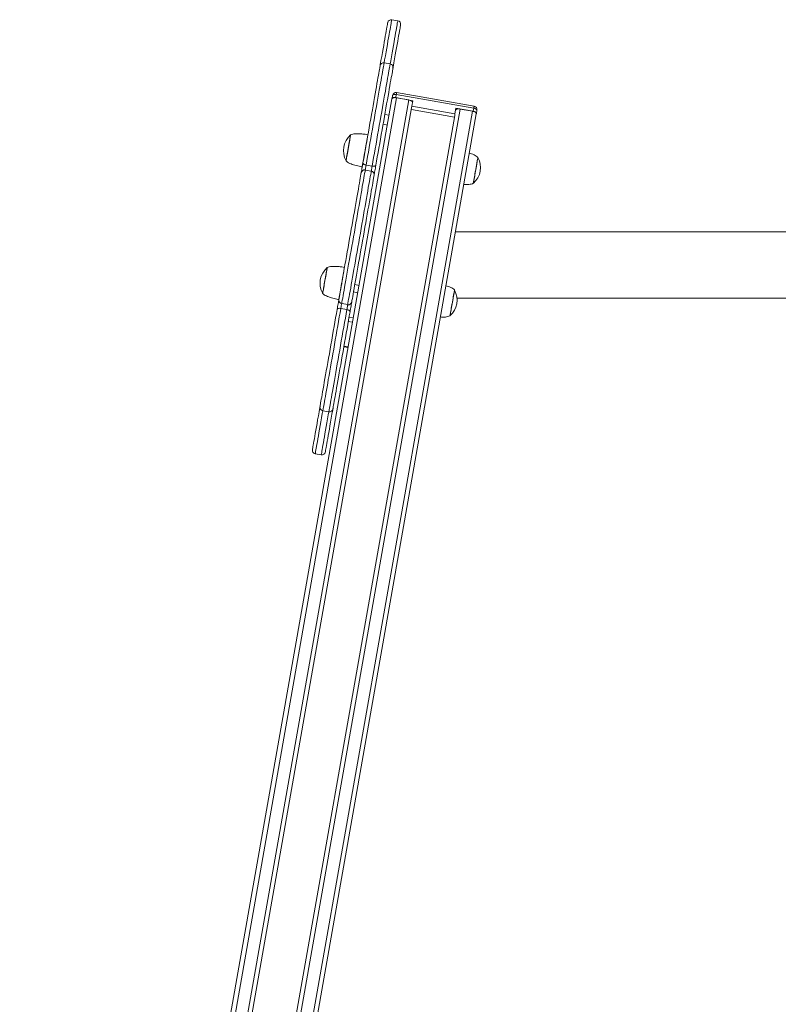
# Model space of a CAD drawing. Units: millimetres. Extents: x 13089 to 28617, y 14465 to 28273.
# Drawn here: x 13661 to 14530, y 27047 to 28173 of the extents above; entities that cross this region are included whole.
import ezdxf

# ---------------------------------------------------------------- set-up
doc = ezdxf.new("R2010")
doc.units = ezdxf.units.MM
doc.layers.add('TIPTAP', color=6, linetype='Continuous')
doc.layers.add('TIPTAP_DIM', color=9, linetype='Continuous')

# ---------------------------------------------------------------- blocks, each defined once
blk = doc.blocks.new('K008 AL_front')
at = {"layer": 'TIPTAP', "linetype": 'ByBlock', "lineweight": 15}
for p, q in [((-2847.1, 2617.4), (-2854, 2618.6)), ((-2855.8, 2568.2), (-2862.7, 2569.4)), ((-2759.7, 2519.7), (-2848.4, 2535.3)), ((-3280, 110.6), (-2853.7, 2528.1)), ((-2848.4, 2529.3), (-3275, 109.8)), ((-3261.3, 107.3), (-2834.6, 2526.9)), ((-2853.6, 2528.5), (-2853.7, 2528.1)), ((-2853.6, 2528.5), (-2853, 2532.1)), ((-2848.8, 2533.1), (-2849.4, 2529.5)), ((-2829.7, 2526), (-2849.4, 2529.5)), ((-2760.1, 2517.4), (-2848.8, 2533.1)), ((-2848.4, 2529.3), (-2834.6, 2526.9)), ((-2829.7, 2526), (-2830.8, 2519.8)), ((-2831.2, 2517.7), (-3256.3, 106.5)), ((-2775.5, 2516.5), (-3202.2, 96.9)), ((-3188.4, 94.5), (-2761.7, 2514)), ((-2782.2, 2507.3), (-2831.5, 2516)), ((-2831.2, 2517.7), (-2830.8, 2519.8)), ((-2830.8, 2519.8), (-2781.6, 2511.1)), ((-2780.5, 2517.3), (-2781.6, 2511.1)), ((-2760.8, 2513.9), (-2780.5, 2517.3)), ((-2775.5, 2516.5), (-2761.7, 2514)), ((-2760.8, 2513.9), (-2760.1, 2517.4)), ((-2756.5, 2515.1), (-2757.1, 2511.5)), ((-3207.1, 97.8), (-2781.9, 2509)), ((-2757.2, 2511.1), (-3183.5, 93.6)), ((-2857, 2509.5), (-2861.9, 2510.3)), ((-2781.6, 2511.1), (-2781.9, 2509)), ((-2757.2, 2511.1), (-2757.1, 2511.5)), ((-2859, 2498.1), (-2863.9, 2499)), ((-2881.3, 2486.9), (-2881.3, 2487.1)), ((-2887.8, 2450.2), (-2887.7, 2450.3)), ((-2877.4, 2445.5), (-2884.3, 2446.7)), ((-2883.3, 2452.3), (-2876.4, 2451.1)), ((-2335.4, 2376), (-2781, 2376)), ((-2908, 2335.2), (-2908.1, 2335.3)), ((-2891.4, 2314.6), (-2896.3, 2315.5)), ((-2892.8, 2306.3), (-2897.7, 2307.1)), ((-2779.1, 2300), (-2353, 2300)), ((-2914.6, 2298.5), (-2914.5, 2298.6)), ((-2905.4, 2287), (-2912.2, 2288.2)), ((-2911.3, 2293.8), (-2904.4, 2292.6)), ((-2897.9, 2277.5), (-2902.8, 2278.4)), ((-2898.8, 2272.4), (-2903.7, 2273.3)), ((-2903.9, 2243.6), (-2908.8, 2244.4)), ((-2903.8, 2244.2), (-2908.7, 2245)), ((-2932.9, 2171.1), (-2926, 2169.9)), ((-2941.6, 2121.9), (-2934.7, 2120.7))]:
    blk.add_line(p, q, dxfattribs=at)
at = {"layer": 'TIPTAP', "linetype": 'ByBlock', "lineweight": 15, "flags": 128}
for points in [[(-2867.3, 2566.1), (-2867.1, 2567.2), (-2866.3, 2571.9), (-2865.5, 2576.5), (-2864.7, 2581), (-2863.9, 2585.2), (-2863.2, 2589.3), (-2862.6, 2593.1), (-2861.9, 2596.6), (-2861.4, 2599.9), (-2860.8, 2602.9), (-2860.3, 2605.6), (-2859.9, 2608), (-2859.6, 2610.1), (-2859.3, 2611.8), (-2859, 2613.2), (-2858.8, 2614.3), (-2858.7, 2615), (-2858.6, 2615.3), (-2858.6, 2615.4)], [(-2854, 2618.6), (-2854, 2618.4), (-2854.1, 2617.9), (-2854.3, 2617), (-2854.5, 2615.8), (-2854.8, 2614.2), (-2855.1, 2612.3), (-2855.5, 2610.1), (-2855.9, 2607.5), (-2856.4, 2604.7), (-2857, 2601.6), (-2857.6, 2598.1), (-2858.3, 2594.4), (-2858.9, 2590.5), (-2859.7, 2586.3), (-2860.5, 2582), (-2861.3, 2577.4), (-2862.1, 2572.7), (-2862.7, 2569.4)], [(-2855.8, 2568.2), (-2855.2, 2571.5), (-2854.4, 2576.2), (-2853.6, 2580.8), (-2852.8, 2585.1), (-2852.1, 2589.3), (-2851.4, 2593.2), (-2850.7, 2596.9), (-2850.1, 2600.3), (-2849.5, 2603.5), (-2849, 2606.3), (-2848.6, 2608.9), (-2848.2, 2611.1), (-2847.9, 2613), (-2847.6, 2614.6), (-2847.4, 2615.8), (-2847.2, 2616.7), (-2847.1, 2617.2), (-2847.1, 2617.4)], [(-2843.9, 2612.8), (-2843.9, 2612.7), (-2843.9, 2612.4), (-2844, 2611.7), (-2844.2, 2610.6), (-2844.5, 2609.2), (-2844.8, 2607.5), (-2845.2, 2605.4), (-2845.6, 2603), (-2846.1, 2600.3), (-2846.6, 2597.3), (-2847.2, 2594), (-2847.8, 2590.5), (-2848.5, 2586.7), (-2849.2, 2582.6), (-2849.9, 2578.4), (-2850.7, 2573.9), (-2851.5, 2569.3), (-2852.4, 2564.5), (-2852.5, 2563.5)], [(-2862.7, 2569.4), (-2862.7, 2569.3), (-2862.8, 2568.8), (-2862.9, 2568), (-2863.1, 2566.8), (-2863.4, 2565.3), (-2863.7, 2563.4), (-2864.1, 2561.3), (-2864.5, 2558.8), (-2865, 2556), (-2865.6, 2552.9), (-2866.2, 2549.5), (-2866.8, 2545.9), (-2867.5, 2542), (-2868.2, 2537.9), (-2869, 2533.5), (-2869.8, 2529), (-2870.6, 2524.3), (-2871.5, 2519.4), (-2872.4, 2514.4), (-2873.3, 2509.3), (-2874.2, 2504.1), (-2875.1, 2498.8), (-2876, 2493.5), (-2877, 2488.2), (-2877.9, 2482.9), (-2878.9, 2477.6), (-2879.8, 2472.3), (-2880.7, 2467.1), (-2881.6, 2462.1), (-2882.5, 2457.1), (-2883.3, 2452.3)], [(-2886.9, 2454.8), (-2886.1, 2459.5), (-2885.3, 2464.3), (-2884.4, 2469.3), (-2883.5, 2474.4), (-2882.6, 2479.5), (-2881.7, 2484.7), (-2880.7, 2489.9), (-2879.8, 2495.1), (-2878.9, 2500.3), (-2878, 2505.4), (-2877.1, 2510.4), (-2876.2, 2515.4), (-2875.4, 2520.3), (-2874.6, 2525), (-2873.8, 2529.5), (-2873, 2533.8), (-2872.3, 2538), (-2871.6, 2541.9), (-2870.9, 2545.6), (-2870.3, 2549), (-2869.8, 2552.2), (-2869.3, 2555), (-2868.8, 2557.6), (-2868.4, 2559.8), (-2868.1, 2561.7), (-2867.8, 2563.3), (-2867.6, 2564.5), (-2867.4, 2565.4), (-2867.3, 2566), (-2867.3, 2566.1), (-2867.3, 2566.1)], [(-2876.4, 2451.1), (-2875.6, 2455.9), (-2874.7, 2460.9), (-2873.8, 2465.9), (-2872.9, 2471.1), (-2872, 2476.3), (-2871, 2481.6), (-2870.1, 2487), (-2869.2, 2492.3), (-2868.2, 2497.6), (-2867.3, 2502.9), (-2866.4, 2508.1), (-2865.5, 2513.2), (-2864.6, 2518.2), (-2863.7, 2523.1), (-2862.9, 2527.8), (-2862.1, 2532.3), (-2861.3, 2536.6), (-2860.6, 2540.8), (-2859.9, 2544.7), (-2859.3, 2548.3), (-2858.7, 2551.7), (-2858.1, 2554.8), (-2857.6, 2557.6), (-2857.2, 2560.1), (-2856.8, 2562.2), (-2856.5, 2564.1), (-2856.2, 2565.6), (-2856, 2566.8), (-2855.9, 2567.6), (-2855.8, 2568), (-2855.8, 2568.2)], [(-2852.5, 2563.5), (-2852.5, 2563.5), (-2852.6, 2563.4), (-2852.7, 2562.8), (-2852.8, 2561.9), (-2853, 2560.7), (-2853.3, 2559.1), (-2853.6, 2557.2), (-2854, 2555), (-2854.5, 2552.4), (-2855, 2549.6), (-2855.6, 2546.4), (-2856.2, 2543), (-2856.8, 2539.3), (-2857.5, 2535.4), (-2858.2, 2531.2), (-2859, 2526.9), (-2859.8, 2522.3), (-2860.6, 2517.6), (-2861.5, 2512.8), (-2862.4, 2507.8), (-2863.2, 2502.8), (-2864.1, 2497.7), (-2865.1, 2492.5), (-2866, 2487.3), (-2866.9, 2482.1), (-2867.8, 2476.9), (-2868.7, 2471.8), (-2869.6, 2466.7), (-2870.5, 2461.7), (-2871.3, 2456.9), (-2872.2, 2452.2)], [(-2848.8, 2533.1), (-2848.7, 2533.7), (-2848.5, 2534.3), (-2848.5, 2534.8), (-2848.4, 2535.1), (-2848.4, 2535.3), (-2848.4, 2535.3)], [(-2853.7, 2528.1), (-2853.5, 2528.5), (-2853.2, 2528.8), (-2852.7, 2529.1), (-2852, 2529.3), (-2851.2, 2529.4), (-2850.3, 2529.5), (-2849.4, 2529.4), (-2848.4, 2529.3)], [(-2849.4, 2529.5), (-2850.2, 2529.6), (-2850.9, 2529.6), (-2851.6, 2529.6), (-2852.3, 2529.5), (-2852.8, 2529.3), (-2853.2, 2529.1), (-2853.5, 2528.8), (-2853.6, 2528.5)], [(-2853, 2532.1), (-2852.9, 2532.4), (-2852.6, 2532.7), (-2852.2, 2532.9), (-2851.6, 2533.1), (-2851, 2533.2), (-2850.3, 2533.2), (-2849.5, 2533.2), (-2848.8, 2533.1)], [(-2834.6, 2526.9), (-2833.7, 2526.7), (-2832.8, 2526.4), (-2832, 2526), (-2831.3, 2525.7), (-2830.7, 2525.2), (-2830.3, 2524.8), (-2830.1, 2524.4), (-2830.1, 2523.9)], [(-2780.8, 2515.2), (-2780.7, 2515.6), (-2780.3, 2516), (-2779.8, 2516.3), (-2779.1, 2516.5), (-2778.3, 2516.6), (-2777.4, 2516.6), (-2776.5, 2516.6), (-2775.5, 2516.5)], [(-2761.7, 2514), (-2760.8, 2513.8), (-2759.9, 2513.5), (-2759.1, 2513.2), (-2758.4, 2512.8), (-2757.8, 2512.4), (-2757.4, 2511.9), (-2757.2, 2511.5), (-2757.2, 2511.1)], [(-2757.1, 2511.5), (-2757.1, 2511.8), (-2757.3, 2512.2), (-2757.6, 2512.5), (-2758.1, 2512.9), (-2758.6, 2513.2), (-2759.3, 2513.5), (-2760, 2513.7), (-2760.8, 2513.9)], [(-2759.7, 2519.7), (-2759.7, 2519.7), (-2759.8, 2519.5), (-2759.8, 2519.1), (-2759.9, 2518.7), (-2760, 2518.1), (-2760.1, 2517.4)], [(-2760.1, 2517.4), (-2759.4, 2517.3), (-2758.6, 2517), (-2758, 2516.8), (-2757.4, 2516.4), (-2757, 2516.1), (-2756.7, 2515.8), (-2756.5, 2515.4), (-2756.5, 2515.1)], [(-2906.3, 2457.2), (-2906.3, 2457.3), (-2906.2, 2457.6), (-2906.1, 2458.3), (-2905.9, 2459.3), (-2905.7, 2460.6), (-2905.4, 2462.1), (-2905.1, 2463.9), (-2904.8, 2465.9), (-2904.4, 2468), (-2904, 2470.2), (-2903.6, 2472.5), (-2903.2, 2474.7), (-2902.8, 2476.9), (-2902.5, 2479), (-2902.1, 2480.9), (-2901.8, 2482.6), (-2901.6, 2484), (-2901.4, 2485.2), (-2901.2, 2486.1), (-2901.1, 2486.6), (-2901.1, 2486.8), (-2901.1, 2486.8)], [(-2901.1, 2486.8), (-2901.1, 2486.8), (-2901.2, 2486.4), (-2901.3, 2485.8), (-2901.4, 2484.8), (-2901.7, 2483.5), (-2901.9, 2482), (-2902.3, 2480.2), (-2902.6, 2478.2), (-2903, 2476.1), (-2903.4, 2473.9), (-2903.8, 2471.6), (-2904.2, 2469.3), (-2904.6, 2467.2), (-2904.9, 2465.1), (-2905.3, 2463.2), (-2905.6, 2461.5), (-2905.8, 2460), (-2906, 2458.8), (-2906.2, 2458), (-2906.3, 2457.4), (-2906.3, 2457.2), (-2906.3, 2457.2)], [(-2887.8, 2450.2), (-2887.8, 2450.2), (-2887.8, 2450.5), (-2887.7, 2451.1), (-2887.5, 2452.1), (-2887.3, 2453.3), (-2887, 2454.9), (-2886.7, 2456.7), (-2886.3, 2458.8), (-2885.9, 2461.1), (-2885.5, 2463.5), (-2885.1, 2466), (-2884.6, 2468.6), (-2884.2, 2471.1), (-2883.7, 2473.6), (-2883.3, 2476.1), (-2882.9, 2478.3), (-2882.5, 2480.4), (-2882.2, 2482.3), (-2881.9, 2483.9), (-2881.7, 2485.2), (-2881.5, 2486.1), (-2881.4, 2486.8), (-2881.4, 2487), (-2881.3, 2487.1)], [(-2755.3, 2461.1), (-2755.3, 2461.1), (-2755.4, 2460.9), (-2755.5, 2460.4), (-2755.6, 2459.5), (-2755.8, 2458.4), (-2756.1, 2456.9), (-2756.4, 2455.2), (-2756.7, 2453.3), (-2757.1, 2451.2), (-2757.5, 2449.1), (-2757.9, 2446.8), (-2758.3, 2444.5), (-2758.7, 2442.3)], [(-2756.9, 2452.1), (-2756.6, 2454.1), (-2756.3, 2455.9), (-2756, 2457.5), (-2755.7, 2458.8), (-2755.6, 2459.9), (-2755.4, 2460.6), (-2755.4, 2461), (-2755.3, 2461.1)], [(-2884.3, 2446.7), (-2884.6, 2445), (-2885, 2442.8), (-2885.4, 2440.4), (-2885.9, 2437.6), (-2886.4, 2434.6), (-2887, 2431.3), (-2887.7, 2427.7), (-2888.3, 2423.8), (-2889.1, 2419.7), (-2889.8, 2415.4), (-2890.6, 2410.9), (-2891.4, 2406.2), (-2892.3, 2401.4), (-2893.2, 2396.4), (-2894.1, 2391.3), (-2895, 2386.1), (-2895.9, 2380.9), (-2896.8, 2375.6), (-2897.8, 2370.3), (-2898.7, 2364.9), (-2899.7, 2359.6), (-2900.6, 2354.4), (-2901.5, 2349.2), (-2902.4, 2344.1), (-2903.3, 2339.1), (-2904.1, 2334.3), (-2905, 2329.6), (-2905.7, 2325.1), (-2906.5, 2320.8), (-2907.2, 2316.7), (-2907.9, 2312.8), (-2908.5, 2309.3), (-2909.1, 2305.9), (-2909.7, 2302.9), (-2910.1, 2300.1), (-2910.6, 2297.7), (-2911, 2295.6), (-2911.3, 2293.8)], [(-2904.4, 2292.6), (-2904.1, 2294.4), (-2903.7, 2296.5), (-2903.3, 2298.9), (-2902.8, 2301.7), (-2902.2, 2304.7), (-2901.6, 2308), (-2901, 2311.6), (-2900.3, 2315.5), (-2899.6, 2319.6), (-2898.9, 2323.9), (-2898.1, 2328.4), (-2897.2, 2333.1), (-2896.4, 2337.9), (-2895.5, 2342.9), (-2894.6, 2348), (-2893.7, 2353.2), (-2892.8, 2358.4), (-2891.8, 2363.7), (-2890.9, 2369), (-2889.9, 2374.4), (-2889, 2379.7), (-2888.1, 2384.9), (-2887.2, 2390.1), (-2886.3, 2395.2), (-2885.4, 2400.2), (-2884.5, 2405), (-2883.7, 2409.7), (-2882.9, 2414.2), (-2882.2, 2418.5), (-2881.4, 2422.6), (-2880.8, 2426.5), (-2880.1, 2430.1), (-2879.5, 2433.4), (-2879, 2436.4), (-2878.5, 2439.2), (-2878.1, 2441.6), (-2877.7, 2443.7), (-2877.4, 2445.5)], [(-2886.9, 2454.8), (-2887.2, 2453.2), (-2887.5, 2451.5), (-2887.8, 2449.8), (-2888.1, 2448.2), (-2888.4, 2446.7), (-2888.6, 2445.4), (-2888.8, 2444.4), (-2888.9, 2443.7)], [(-2883.3, 2452.3), (-2884.1, 2452.5), (-2884.8, 2452.7), (-2885.5, 2453), (-2886, 2453.3), (-2886.4, 2453.7), (-2886.8, 2454.1), (-2886.9, 2454.4), (-2886.9, 2454.8)], [(-2884.3, 2446.7), (-2884.2, 2447.1), (-2884.1, 2447.6), (-2884, 2448.2), (-2883.9, 2449), (-2883.8, 2449.8), (-2883.6, 2450.7), (-2883.5, 2451.5), (-2883.3, 2452.3)], [(-2877.4, 2445.5), (-2877.3, 2445.9), (-2877.3, 2446.4), (-2877.1, 2447), (-2877, 2447.8), (-2876.9, 2448.6), (-2876.7, 2449.4), (-2876.6, 2450.3), (-2876.4, 2451.1)], [(-2872.2, 2452.2), (-2872.3, 2451.9), (-2872.6, 2451.6), (-2873, 2451.3), (-2873.5, 2451.1), (-2874.2, 2451), (-2874.9, 2451), (-2875.6, 2451), (-2876.4, 2451.1)], [(-2874.1, 2441.1), (-2874, 2441.8), (-2873.8, 2442.8), (-2873.6, 2444.1), (-2873.3, 2445.6), (-2873, 2447.2), (-2872.7, 2448.9), (-2872.4, 2450.6), (-2872.2, 2452.2)], [(-2760.6, 2431.5), (-2760.5, 2431.7), (-2760.4, 2432.1), (-2760.3, 2432.9), (-2760.1, 2434), (-2759.9, 2435.4), (-2759.6, 2437.1), (-2759.2, 2439), (-2758.9, 2441), (-2758.5, 2443.2), (-2758.1, 2445.4), (-2757.7, 2447.7), (-2757.3, 2449.9), (-2756.9, 2452.1)], [(-2914.5, 2298.2), (-2914.2, 2300), (-2913.9, 2302.1), (-2913.4, 2304.5), (-2913, 2307.2), (-2912.4, 2310.2), (-2911.9, 2313.5), (-2911.2, 2317), (-2910.6, 2320.8), (-2909.8, 2324.9), (-2909.1, 2329.1), (-2908.3, 2333.6), (-2907.5, 2338.2), (-2906.7, 2343), (-2905.8, 2347.9), (-2904.9, 2352.9), (-2904, 2358), (-2903.1, 2363.2), (-2902.2, 2368.4), (-2901.3, 2373.6), (-2900.3, 2378.8), (-2899.4, 2383.9), (-2898.5, 2389), (-2897.7, 2394), (-2896.8, 2398.9), (-2895.9, 2403.7), (-2895.1, 2408.3), (-2894.3, 2412.8), (-2893.6, 2417), (-2892.9, 2421.1), (-2892.2, 2424.9), (-2891.6, 2428.4), (-2891, 2431.7), (-2890.5, 2434.7), (-2890, 2437.4), (-2889.6, 2439.8), (-2889.2, 2441.9), (-2888.9, 2443.7)], [(-2874.1, 2441.1), (-2874.4, 2439.3), (-2874.8, 2437.2), (-2875.2, 2434.8), (-2875.7, 2432.1), (-2876.2, 2429.1), (-2876.8, 2425.8), (-2877.4, 2422.3), (-2878.1, 2418.5), (-2878.8, 2414.4), (-2879.6, 2410.2), (-2880.4, 2405.7), (-2881.2, 2401.1), (-2882, 2396.3), (-2882.9, 2391.4), (-2883.8, 2386.4), (-2884.7, 2381.3), (-2885.6, 2376.1), (-2886.5, 2371), (-2887.4, 2365.7), (-2888.3, 2360.6), (-2889.2, 2355.4), (-2890.1, 2350.3), (-2891, 2345.3), (-2891.9, 2340.4), (-2892.7, 2335.6), (-2893.5, 2331), (-2894.3, 2326.5), (-2895.1, 2322.3), (-2895.8, 2318.2), (-2896.5, 2314.4), (-2897.1, 2310.9), (-2897.7, 2307.6), (-2898.2, 2304.6), (-2898.7, 2301.9), (-2899.1, 2299.5), (-2899.5, 2297.4), (-2899.8, 2295.6)], [(-2758.7, 2442.3), (-2759, 2440.2), (-2759.4, 2438.2), (-2759.7, 2436.4), (-2760, 2434.9), (-2760.2, 2433.6), (-2760.4, 2432.6), (-2760.5, 2431.9), (-2760.5, 2431.6), (-2760.6, 2431.5)], [(-2933.1, 2305.5), (-2933.1, 2305.5), (-2933, 2305.9), (-2932.9, 2306.5), (-2932.7, 2307.5), (-2932.5, 2308.8), (-2932.2, 2310.4), (-2931.9, 2312.2), (-2931.5, 2314.1), (-2931.2, 2316.3), (-2930.8, 2318.5), (-2930.4, 2320.7), (-2930, 2323), (-2929.6, 2325.2), (-2929.2, 2327.3), (-2928.9, 2329.2), (-2928.6, 2330.9), (-2928.3, 2332.3), (-2928.1, 2333.5), (-2928, 2334.3), (-2927.9, 2334.9), (-2927.9, 2335.1), (-2927.9, 2335.1)], [(-2927.9, 2335.1), (-2927.9, 2335), (-2927.9, 2334.7), (-2928, 2334), (-2928.2, 2333.1), (-2928.4, 2331.8), (-2928.7, 2330.2), (-2929, 2328.4), (-2929.4, 2326.5), (-2929.7, 2324.3), (-2930.1, 2322.1), (-2930.5, 2319.9), (-2930.9, 2317.6), (-2931.3, 2315.4), (-2931.7, 2313.4), (-2932, 2311.4), (-2932.3, 2309.7), (-2932.6, 2308.3), (-2932.8, 2307.1), (-2932.9, 2306.2), (-2933, 2305.7), (-2933.1, 2305.5), (-2933.1, 2305.5)], [(-2914.6, 2298.5), (-2914.6, 2298.5), (-2914.6, 2298.8), (-2914.4, 2299.4), (-2914.3, 2300.3), (-2914.1, 2301.6), (-2913.8, 2303.2), (-2913.4, 2305), (-2913.1, 2307.1), (-2912.7, 2309.3), (-2912.3, 2311.8), (-2911.8, 2314.3), (-2911.4, 2316.8), (-2910.9, 2319.4), (-2910.5, 2321.9), (-2910, 2324.3), (-2909.6, 2326.6), (-2909.3, 2328.7), (-2908.9, 2330.5), (-2908.7, 2332.1), (-2908.4, 2333.4), (-2908.3, 2334.4), (-2908.2, 2335), (-2908.1, 2335.3), (-2908.1, 2335.3)], [(-2787.3, 2279.8), (-2787.3, 2279.9), (-2787.2, 2280.4), (-2787.1, 2281.2), (-2786.9, 2282.3), (-2786.6, 2283.7), (-2786.3, 2285.4), (-2786, 2287.2), (-2785.6, 2289.3), (-2785.3, 2291.5), (-2784.9, 2293.7), (-2784.5, 2296), (-2784.1, 2298.2), (-2783.7, 2300.3)], [(-2782.1, 2309.4), (-2782.1, 2309.4), (-2782.1, 2309.2), (-2782.2, 2308.6), (-2782.4, 2307.8), (-2782.6, 2306.6), (-2782.8, 2305.2), (-2783.1, 2303.5), (-2783.5, 2301.6), (-2783.8, 2299.5), (-2784.2, 2297.3), (-2784.6, 2295.1), (-2785, 2292.8), (-2785.4, 2290.6)], [(-2783.7, 2300.3), (-2783.3, 2302.3), (-2783, 2304.2), (-2782.7, 2305.8), (-2782.5, 2307.1), (-2782.3, 2308.2), (-2782.2, 2308.9), (-2782.1, 2309.3), (-2782.1, 2309.4)], [(-2912.2, 2288.2), (-2913.1, 2283.4), (-2914, 2278.5), (-2914.9, 2273.4), (-2915.8, 2268.2), (-2916.7, 2263), (-2917.6, 2257.7), (-2918.6, 2252.3), (-2919.5, 2247), (-2920.4, 2241.7), (-2921.4, 2236.4), (-2922.3, 2231.2), (-2923.2, 2226.1), (-2924.1, 2221.1), (-2924.9, 2216.3), (-2925.8, 2211.5), (-2926.6, 2207), (-2927.3, 2202.7), (-2928.1, 2198.5), (-2928.7, 2194.7), (-2929.4, 2191), (-2930, 2187.6), (-2930.5, 2184.5), (-2931, 2181.7), (-2931.5, 2179.2), (-2931.8, 2177.1), (-2932.2, 2175.2), (-2932.4, 2173.7), (-2932.6, 2172.5), (-2932.8, 2171.7), (-2932.9, 2171.3), (-2932.9, 2171.1)], [(-2914.5, 2298.2), (-2914.7, 2297.5), (-2914.8, 2296.5), (-2915.1, 2295.2), (-2915.3, 2293.7), (-2915.6, 2292.1), (-2915.9, 2290.4), (-2916.2, 2288.7), (-2916.5, 2287.1)], [(-2912.2, 2288.2), (-2913, 2288.3), (-2913.8, 2288.4), (-2914.5, 2288.3), (-2915.1, 2288.2), (-2915.7, 2288), (-2916.1, 2287.8), (-2916.4, 2287.5), (-2916.5, 2287.1)], [(-2912.2, 2288.2), (-2912.1, 2289), (-2912, 2289.9), (-2911.8, 2290.7), (-2911.7, 2291.5), (-2911.5, 2292.3), (-2911.4, 2292.9), (-2911.3, 2293.4), (-2911.3, 2293.8)], [(-2905.4, 2287), (-2905.2, 2287.8), (-2905.1, 2288.7), (-2904.9, 2289.5), (-2904.8, 2290.3), (-2904.6, 2291.1), (-2904.5, 2291.7), (-2904.4, 2292.2), (-2904.4, 2292.6)], [(-2901.7, 2284.5), (-2901.5, 2286.1), (-2901.2, 2287.8), (-2900.9, 2289.5), (-2900.6, 2291.1), (-2900.3, 2292.6), (-2900.1, 2293.9), (-2899.9, 2294.9), (-2899.8, 2295.6)], [(-2785.4, 2290.6), (-2785.8, 2288.5), (-2786.1, 2286.5), (-2786.4, 2284.7), (-2786.7, 2283.1), (-2787, 2281.8), (-2787.1, 2280.9), (-2787.2, 2280.2), (-2787.3, 2279.8), (-2787.3, 2279.8)], [(-2936.1, 2175.8), (-2936.1, 2175.8), (-2936.1, 2176), (-2936, 2176.5), (-2935.9, 2177.4), (-2935.6, 2178.6), (-2935.4, 2180.2), (-2935, 2182.1), (-2934.6, 2184.3), (-2934.2, 2186.9), (-2933.7, 2189.8), (-2933.1, 2192.9), (-2932.5, 2196.3), (-2931.9, 2200), (-2931.2, 2203.9), (-2930.4, 2208.1), (-2929.7, 2212.4), (-2928.9, 2217), (-2928, 2221.7), (-2927.2, 2226.5), (-2926.3, 2231.5), (-2925.4, 2236.5), (-2924.5, 2241.6), (-2923.6, 2246.8), (-2922.7, 2252), (-2921.8, 2257.2), (-2920.9, 2262.4), (-2920, 2267.5), (-2919.1, 2272.6), (-2918.2, 2277.6), (-2917.3, 2282.4), (-2916.5, 2287.1)], [(-2926, 2169.9), (-2926, 2170), (-2925.9, 2170.5), (-2925.7, 2171.3), (-2925.5, 2172.5), (-2925.3, 2174), (-2925, 2175.9), (-2924.6, 2178), (-2924.1, 2180.5), (-2923.6, 2183.3), (-2923.1, 2186.4), (-2922.5, 2189.8), (-2921.9, 2193.4), (-2921.2, 2197.3), (-2920.4, 2201.5), (-2919.7, 2205.8), (-2918.9, 2210.3), (-2918, 2215), (-2917.2, 2219.9), (-2916.3, 2224.9), (-2915.4, 2230), (-2914.5, 2235.2), (-2913.6, 2240.5), (-2912.6, 2245.8), (-2911.7, 2251.1), (-2910.7, 2256.4), (-2909.8, 2261.7), (-2908.9, 2267), (-2908, 2272.2), (-2907.1, 2277.2), (-2906.2, 2282.2), (-2905.4, 2287)], [(-2901.7, 2284.5), (-2902.6, 2279.8), (-2903.4, 2275), (-2904.3, 2270), (-2905.2, 2264.9), (-2906.1, 2259.8), (-2907, 2254.6), (-2907.9, 2249.4), (-2908.8, 2244.2), (-2909.7, 2239), (-2910.7, 2233.9), (-2911.5, 2228.9), (-2912.4, 2223.9), (-2913.3, 2219.1), (-2914.1, 2214.4), (-2914.9, 2209.8), (-2915.7, 2205.5), (-2916.4, 2201.3), (-2917.1, 2197.4), (-2917.7, 2193.7), (-2918.3, 2190.3), (-2918.9, 2187.2), (-2919.4, 2184.3), (-2919.9, 2181.7), (-2920.2, 2179.5), (-2920.6, 2177.6), (-2920.9, 2176), (-2921.1, 2174.8), (-2921.2, 2173.9), (-2921.3, 2173.4), (-2921.4, 2173.2), (-2921.4, 2173.2)], [(-2901.7, 2284.5), (-2901.7, 2284.9), (-2901.9, 2285.3), (-2902.2, 2285.6), (-2902.7, 2286), (-2903.2, 2286.3), (-2903.9, 2286.6), (-2904.6, 2286.8), (-2905.4, 2287)], [(-2944.8, 2126.5), (-2944.8, 2126.6), (-2944.7, 2126.9), (-2944.6, 2127.7), (-2944.4, 2128.7), (-2944.2, 2130.1), (-2943.9, 2131.9), (-2943.5, 2133.9), (-2943.1, 2136.3), (-2942.6, 2139), (-2942.1, 2142), (-2941.5, 2145.3), (-2940.9, 2148.8), (-2940.2, 2152.6), (-2939.5, 2156.7), (-2938.8, 2160.9), (-2938, 2165.4), (-2937.2, 2170), (-2936.3, 2174.8), (-2936.1, 2175.8)], [(-2932.9, 2171.1), (-2933.5, 2167.9), (-2934.3, 2163.1), (-2935.1, 2158.5), (-2935.9, 2154.2), (-2936.6, 2150), (-2937.3, 2146.1), (-2938, 2142.4), (-2938.6, 2139), (-2939.1, 2135.8), (-2939.6, 2133), (-2940.1, 2130.4), (-2940.5, 2128.2), (-2940.8, 2126.3), (-2941.1, 2124.7), (-2941.3, 2123.5), (-2941.4, 2122.6), (-2941.5, 2122.1), (-2941.6, 2121.9)], [(-2934.7, 2120.7), (-2934.6, 2120.9), (-2934.6, 2121.4), (-2934.4, 2122.3), (-2934.2, 2123.5), (-2933.9, 2125.1), (-2933.6, 2127), (-2933.2, 2129.2), (-2932.7, 2131.8), (-2932.2, 2134.6), (-2931.7, 2137.8), (-2931.1, 2141.2), (-2930.4, 2144.9), (-2929.7, 2148.8), (-2929, 2153), (-2928.2, 2157.3), (-2927.4, 2161.9), (-2926.6, 2166.6), (-2926, 2169.9)], [(-2921.4, 2173.2), (-2921.5, 2172.2), (-2922.4, 2167.4), (-2923.2, 2162.8), (-2924, 2158.3), (-2924.7, 2154.1), (-2925.4, 2150), (-2926.1, 2146.2), (-2926.7, 2142.7), (-2927.3, 2139.4), (-2927.8, 2136.4), (-2928.3, 2133.7), (-2928.7, 2131.3), (-2929.1, 2129.2), (-2929.4, 2127.5), (-2929.7, 2126.1), (-2929.8, 2125), (-2930, 2124.3), (-2930, 2124), (-2930, 2123.9)]]:
    blk.add_lwpolyline(points, dxfattribs=at)
at = {"layer": 'TIPTAP', "linetype": 'ByBlock', "lineweight": 15}
for centre, radius, start, end in [((-2854.7, 2614.7), 4, 80, 170), ((-2847.8, 2613.5), 4, 350, 80), ((-2863.4, 2565.4), 4, 80, 170), ((-2856.5, 2564.2), 4, 350, 80), ((-2849.1, 2531.4), 4, 80, 170), ((-2760.4, 2515.8), 4, 350, 80), ((-2885.8, 2468.9), 23.5, 130.4022, 209.5978), ((-2775.8, 2449.5), 23.5, 310.4022, 29.5978), ((-2885.1, 2442.9), 3.91, 78.6391, 168.5819), ((-2878, 2441.7), 3.91, 351.415, 81.3674), ((-2912.6, 2317.1), 23.5, 130.4022, 209.5978), ((-2802.6, 2297.7), 23.5, 310.4022, 29.5978), ((-2910.7, 2297.6), 3.91, 171.4287, 261.3536), ((-2903.6, 2296.4), 3.91, 258.6433, 348.5709), ((-2932.2, 2175.1), 4, 170, 260), ((-2925.3, 2173.9), 4, 260, 350), ((-2940.9, 2125.9), 4, 170, 260), ((-2934, 2124.6), 4, 260, 350)]:
    blk.add_arc(centre, radius, start, end, dxfattribs=at)
for points, knots in [([(-2881.3, 2487), (-2882.3, 2487.2), (-2884.6, 2487.6), (-2888.3, 2488), (-2892.2, 2488.3), (-2895.7, 2488.2), (-2898.6, 2487.8), (-2900.3, 2487.1), (-2901.1, 2486.8)], [0, 0, 0, 0, 0.153776, 0.350314, 0.563743, 0.727186, 0.875138, 1, 1, 1, 1]), ([(-2906.3, 2457.2), (-2905.7, 2456.7), (-2904.5, 2455.5), (-2902, 2454.2), (-2899.1, 2453.1), (-2896.1, 2452.1), (-2893, 2451.3), (-2890.2, 2450.7), (-2888.5, 2450.4), (-2887.7, 2450.2)], [0, 0, 0, 0, 0.118683, 0.258609, 0.413447, 0.574098, 0.737491, 0.883691, 1, 1, 1, 1]), ([(-2755.3, 2461.1), (-2755.9, 2461.6), (-2757.2, 2462.8), (-2759.7, 2464.1), (-2762.4, 2465.2), (-2764.2, 2465.8), (-2765.1, 2466.1)], [0, 0, 0, 0, 0.215162, 0.46884, 0.749529, 1, 1, 1, 1]), ([(-2771.4, 2430.2), (-2770.7, 2430.2), (-2768.8, 2430.1), (-2766, 2430.2), (-2763, 2430.5), (-2761.3, 2431.2), (-2760.6, 2431.5)], [0, 0, 0, 0, 0.2088873, 0.5052541, 0.7735475, 1, 1, 1, 1]), ([(-2908, 2335.3), (-2909, 2335.5), (-2911.3, 2335.9), (-2915.1, 2336.3), (-2918.9, 2336.5), (-2922.5, 2336.4), (-2925.4, 2336.1), (-2927.1, 2335.4), (-2927.9, 2335.1)], [0, 0, 0, 0, 0.153775, 0.350312, 0.56374, 0.727182, 0.875134, 1, 1, 1, 1]), ([(-2782.1, 2309.4), (-2782.7, 2309.9), (-2783.9, 2311.1), (-2786.4, 2312.4), (-2789.1, 2313.5), (-2791, 2314.1), (-2791.9, 2314.3)], [0, 0, 0, 0, 0.215151, 0.468832, 0.749526, 1, 1, 1, 1]), ([(-2933.1, 2305.5), (-2932.5, 2305), (-2931.2, 2303.8), (-2928.7, 2302.5), (-2925.9, 2301.3), (-2922.8, 2300.4), (-2919.8, 2299.6), (-2917, 2298.9), (-2915.3, 2298.6), (-2914.5, 2298.5)], [0, 0, 0, 0, 0.118683, 0.258609, 0.413446, 0.574097, 0.737489, 0.883692, 1, 1, 1, 1]), ([(-2798.2, 2278.5), (-2797.4, 2278.5), (-2795.6, 2278.3), (-2792.7, 2278.4), (-2789.8, 2278.8), (-2788.1, 2279.5), (-2787.3, 2279.8)], [0, 0, 0, 0, 0.208888, 0.505256, 0.773554, 1, 1, 1, 1])]:
    blk.add_open_spline(points, degree=3, knots=knots, dxfattribs=at)

msp = doc.modelspace()

# ---------------------------------------------------------------- block references
at = {"layer": 'TIPTAP_DIM'}
msp.add_blockref('K008 AL_front', (16941.2, 25554.6), dxfattribs=at)

doc.saveas('drawing.dxf')
